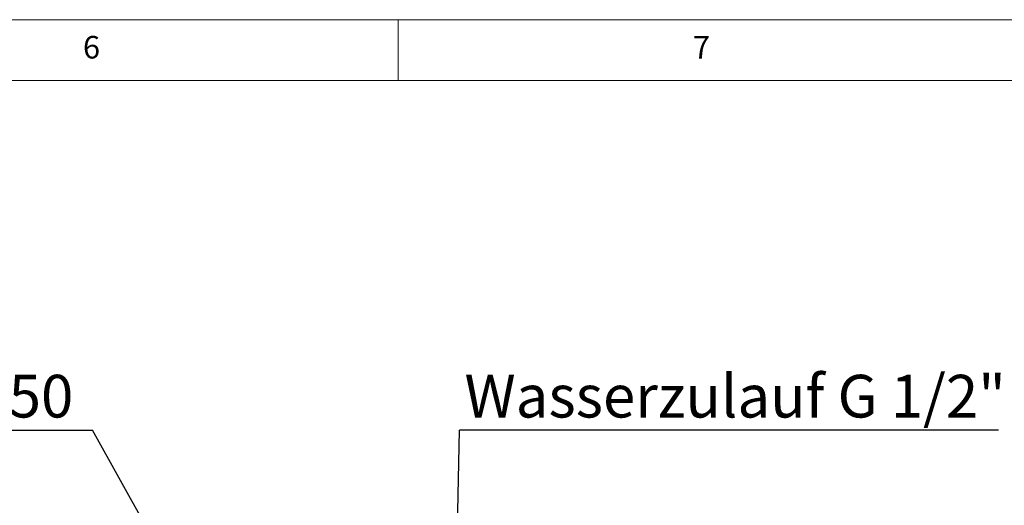
# Model space of a CAD drawing. Units: millimetres. Extents: x 5 to 415, y 5 to 292.
# Drawn here: x 279 to 360, y 252 to 292 of the extents above; entities that cross this region are included whole.
import ezdxf

# ---------------------------------------------------------------- set-up
doc = ezdxf.new("R2010")
doc.units = ezdxf.units.MM
doc.layers.add('BEMAßUNG', color=96, linetype='Continuous')
doc.styles.add('SLDTEXTSTYLE0', font='TXT', dxfattribs={"width": 0.75})
doc.dimstyles.new('SLDDIMSTYLE2', dxfattribs={"dimtxt": 0.18, "dimasz": 3.302, "dimexe": 0, "dimexo": 0.0625, "dimgap": 0, "dimtad": 0, "dimtih": 1, "dimtoh": 1, "dimdec": 0, "dimrnd": 1e-09, "dimzin": 0, "dimdsep": 46, "dimtxsty": 'Standard', "dimsah": 1, "dimcen": 0.09, "dimadec": 0, "dimazin": 0, "dimtfac": 3.302, "dimtdec": 0, "dimtofl": 0, "dimtmove": 0, "dimatfit": 3, "dimfxl": 0, "dimfrac": 2, "dimtolj": 1, "dimtzin": 0, "dimarcsym": 0})
doc.dimstyles.new('SLDDIMSTYLE3', dxfattribs={"dimtxt": 0.18, "dimasz": 1.016, "dimexe": 0, "dimexo": 0.0625, "dimgap": 0, "dimtad": 0, "dimtih": 1, "dimtoh": 1, "dimdec": 0, "dimrnd": 1e-09, "dimzin": 0, "dimdsep": 46, "dimtxsty": 'Standard', "dimblk1": 'DOT', "dimblk2": 'DOT', "dimsah": 1, "dimcen": 0.09, "dimadec": 0, "dimazin": 0, "dimtfac": 1.016, "dimtdec": 0, "dimtofl": 0, "dimtmove": 0, "dimatfit": 3, "dimldrblk": 'DOT', "dimfxl": 0, "dimfrac": 2, "dimtolj": 1, "dimtzin": 0, "dimarcsym": 0})

# ---------------------------------------------------------------- blocks, each defined once
blk = doc.blocks.new('SW_NOTE_67')
at = {"layer": 'BEMAßUNG', "color": 0}
blk.add_line((-45.324, 0), (0, 0), dxfattribs=at)
at = {"layer": 'BEMAßUNG', "color": 0, "insert": (-45.739, 4.535), "char_height": 3.5, "attachment_point": 1, "style": 'SLDTEXTSTYLE0'}
blk.add_mtext('Wasserablauf DN 50', dxfattribs=at)
blk = doc.blocks.new('SW_NOTE_68')
at = {"layer": 'BEMAßUNG', "color": 0}
blk.add_line((44.184, 0), (0, 0), dxfattribs=at)
at = {"layer": 'BEMAßUNG', "color": 0, "insert": (0.422, 4.535), "char_height": 3.5, "attachment_point": 1, "style": 'SLDTEXTSTYLE0'}
blk.add_mtext('Wasserzulauf G 1/2"', dxfattribs=at)
blk = doc.blocks.new('_DOT')
at = {"color": 0, "linetype": 'ByBlock', "lineweight": -2}
blk.add_line((-0.5, 0), (-1, 0), dxfattribs=at)
at = {"color": 0, "linetype": 'ByBlock', "const_width": 0.5}
blk.add_lwpolyline([(-0.25, 0, 1), (0.25, 0, 1)], format="xyb", close=True, dxfattribs=at)

msp = doc.modelspace()

# ---------------------------------------------------------------- linework, layer by layer
at = {"color": 7, "linetype": 'Continuous', "lineweight": 0}
for p, q in [((415, 292), (5, 292)), ((310, 292), (310, 287)), ((410, 287), (10, 287))]:
    msp.add_line(p, q, dxfattribs=at)

# ---------------------------------------------------------------- block references
at = {"layer": 'BEMAßUNG'}
for name, p in [('SW_NOTE_67', (284.9593, 258.3346)), ('SW_NOTE_68', (315.0211, 258.3346))]:
    msp.add_blockref(name, p, dxfattribs=at)

# ---------------------------------------------------------------- texts
at = {"color": 7, "linetype": 'Continuous', "lineweight": 0, "char_height": 1.8521, "attachment_point": 1, "style": 'SLDTEXTSTYLE0'}
for s, insert in [('6', (284.1667, 290.668)), ('6', (284.1667, 290.668)), ('7', (334.1667, 290.668)), ('7', (334.1667, 290.668))]:
    msp.add_mtext(s, dxfattribs=dict(at, insert=insert))

# ---------------------------------------------------------------- leaders
at = {"layer": 'BEMAßUNG'}
for points, dimstyle in [([(302.8901, 226.0617), (284.9593, 258.3346)], 'SLDDIMSTYLE2'), ([(314.404, 225.3347), (315.0211, 258.3346)], 'SLDDIMSTYLE3')]:
    msp.add_leader(points, dimstyle=dimstyle, dxfattribs=at)

doc.saveas('drawing.dxf')
